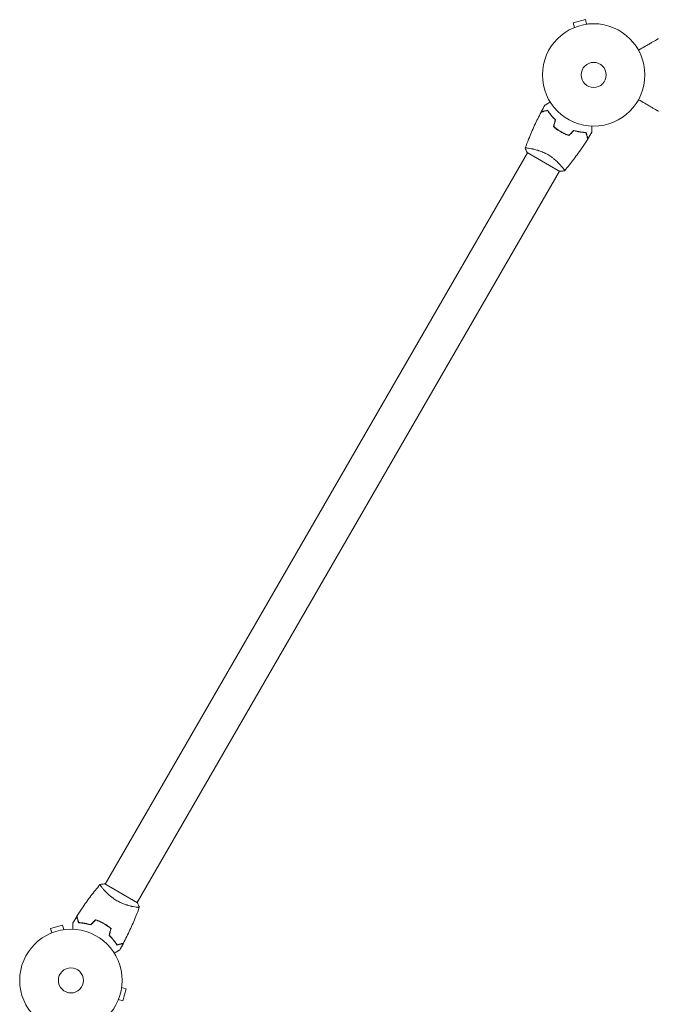
# Model space of a CAD drawing. Units: millimetres. Extents: x -4585 to 6186, y -4560 to 5492.
# Drawn here: x 1390 to 2051, y 2500 to 3519 of the extents above; entities that cross this region are included whole.
import ezdxf

# ---------------------------------------------------------------- set-up
doc = ezdxf.new("R2010")
doc.units = ezdxf.units.MM
doc.header["$LTSCALE"] = 20
doc.layers.add('2d', color=230, linetype='Continuous')

msp = doc.modelspace()

# ---------------------------------------------------------------- linework, layer by layer
at = {"layer": '2d', "lineweight": 0}
for p, q in [((1975.4, 3519.2), (1962.9, 3515.8)), ((1964.1, 3511.2), (1962.9, 3515.8)), ((1976.7, 3514.5), (1975.4, 3519.2)), ((1962.7, 3510.6), (1962.8, 3510.6)), ((1962.7, 3510.6), (1962.7, 3510.6)), ((1978.1, 3514.7), (1978.2, 3514.7)), ((1978.2, 3514.7), (1978.2, 3514.7)), ((1918.1, 3386), (1918.1, 3386)), ((1915.5, 3381.5), (1478.5, 2624.6)), ((1915.1, 3381.7), (1948.9, 3362.2)), ((1948.5, 3362.5), (1511.5, 2605.6)), ((1951, 3367), (1951, 3367)), ((1476, 2620.1), (1476, 2620.1)), ((1511.9, 2605.3), (1478.1, 2624.8)), ((1508.9, 2601.1), (1508.9, 2601.1)), ((1434.4, 2582.1), (1421.9, 2578.8)), ((1423.1, 2574.1), (1421.9, 2578.8)), ((1435.7, 2577.5), (1434.4, 2582.1)), ((1421.7, 2573.5), (1421.8, 2573.6)), ((1421.7, 2573.5), (1421.7, 2573.5)), ((1437.1, 2577.7), (1437.2, 2577.7)), ((1437.2, 2577.7), (1437.2, 2577.7)), ((1495.5, 2517.7), (1500.1, 2516.4)), ((1495.7, 2519.2), (1495.7, 2519.1)), ((1495.7, 2519.2), (1495.7, 2519.2)), ((1496.8, 2503.9), (1500.1, 2516.4)), ((1491.6, 2503.8), (1491.5, 2503.7)), ((1491.5, 2503.7), (1491.5, 2503.7)), ((1492.1, 2505.1), (1496.8, 2503.9))]:
    msp.add_line(p, q, dxfattribs=at)
for centre, radius in [((1984, 3462), 53), ((1984, 3462), 13), ((1443, 2525), 53), ((1443, 2525), 13)]:
    msp.add_circle(centre, radius, dxfattribs=at)
for points, knots in [([(2030.4, 3487.7), (2032.6, 3489), (2034.8, 3490.2), (2038.1, 3492.1), (2039.3, 3492.8), (2041.7, 3494.2), (2042.8, 3494.8), (2044.4, 3495.7), (2044.9, 3496), (2045.8, 3496.6), (2046.3, 3496.8), (2047.6, 3497.6), (2048.3, 3498), (2049.1, 3498.5), (2049.3, 3498.6), (2049.5, 3498.7), (2049.7, 3498.8), (2050, 3499), (2050.2, 3499.1), (2050.7, 3499.4), (2050.9, 3499.5), (2050.9, 3499.5)], [0.0025906, 0.0025906, 0.0025906, 0.0025906, 0.01179977, 0.01179977, 0.01769952, 0.01769952, 0.02359928, 0.02359928, 0.02654915, 0.02654915, 0.02949903, 0.02949903, 0.03539878, 0.03539878, 0.03687372, 0.03687372, 0.03834865, 0.03834865, 0.04129853, 0.04129853, 0.04719828, 0.04719828, 0.04719828, 0.04719828]), ([(1933.5, 3430.7), (1933.5, 3430.7), (1933.5, 3430.7), (1933.6, 3430.7), (1933.6, 3430.7), (1933.6, 3430.7), (1933.6, 3430.7), (1933.6, 3430.7), (1933.6, 3430.7), (1933.7, 3430.8), (1933.8, 3430.8), (1934.1, 3431), (1934.5, 3431.2), (1935.2, 3431.6), (1935.4, 3431.8), (1936, 3432.1), (1936.3, 3432.3), (1937.2, 3432.8), (1937.9, 3433.2), (1938.8, 3433.7), (1938.9, 3433.8), (1939.1, 3433.9)], [0.03093242, 0.03093242, 0.03093242, 0.03093242, 0.03756195, 0.03756195, 0.04131815, 0.04131815, 0.04225719, 0.04225719, 0.04319624, 0.04319624, 0.04507434, 0.04507434, 0.04883054, 0.04883054, 0.05070863, 0.05070863, 0.05258673, 0.05258673, 0.05634293, 0.05634293, 0.05718799, 0.05718799, 0.05718799, 0.05718799]), ([(2030.4, 3436.4), (2032.6, 3435.1), (2034.8, 3433.9), (2038.1, 3432), (2039.3, 3431.3), (2041.7, 3429.9), (2042.8, 3429.3), (2044.4, 3428.3), (2044.9, 3428), (2045.8, 3427.5), (2046.3, 3427.2), (2047.6, 3426.5), (2048.3, 3426.1), (2049.1, 3425.6), (2049.3, 3425.5), (2049.5, 3425.4), (2049.7, 3425.3), (2050, 3425.1), (2050.2, 3425), (2050.7, 3424.7), (2050.9, 3424.6), (2050.9, 3424.6)], [0.0025906, 0.0025906, 0.0025906, 0.0025906, 0.01179977, 0.01179977, 0.01769952, 0.01769952, 0.02359928, 0.02359928, 0.02654915, 0.02654915, 0.02949903, 0.02949903, 0.03539878, 0.03539878, 0.03687372, 0.03687372, 0.03834865, 0.03834865, 0.04129853, 0.04129853, 0.04719828, 0.04719828, 0.04719828, 0.04719828]), ([(1936.2, 3425.3), (1935.4, 3425.1), (1934.7, 3424.9), (1933.5, 3424.5), (1932.9, 3424.4), (1932.1, 3424.2), (1931.8, 3424.1), (1931.4, 3424), (1931.1, 3423.9), (1930.6, 3423.7), (1930.3, 3423.7), (1929.9, 3423.6), (1929.9, 3423.6), (1929.7, 3423.5), (1929.7, 3423.5), (1929.7, 3423.5), (1929.7, 3423.5), (1929.6, 3423.5), (1929.6, 3423.5), (1929.6, 3423.5), (1929.6, 3423.5), (1929.6, 3423.5)], [0, 0, 0, 0, 0.00350666, 0.00350666, 0.00701332, 0.00701332, 0.00876665, 0.00876665, 0.01051997, 0.01051997, 0.01402663, 0.01402663, 0.01577996, 0.01577996, 0.01753329, 0.01753329, 0.02103995, 0.02103995, 0.02454661, 0.02454661, 0.02744921, 0.02744921, 0.02744921, 0.02744921]), ([(1936.3, 3425.5), (1935.5, 3425.3), (1934.8, 3425.1), (1933.6, 3424.8), (1933, 3424.6), (1932.2, 3424.4), (1931.9, 3424.3), (1931.5, 3424.2), (1931.2, 3424.1), (1930.7, 3424), (1930.4, 3423.9), (1930.1, 3423.8), (1930, 3423.8), (1929.9, 3423.8), (1929.9, 3423.8), (1929.8, 3423.8), (1929.8, 3423.8), (1929.8, 3423.8), (1929.8, 3423.7), (1929.8, 3423.7), (1929.8, 3423.7), (1929.7, 3423.7), (1929.7, 3423.7), (1929.7, 3423.7)], [0, 0, 0, 0, 0.0035063, 0.0035063, 0.0070126, 0.0070126, 0.00876575, 0.00876575, 0.0105189, 0.0105189, 0.0140252, 0.0140252, 0.01577835, 0.01577835, 0.01665493, 0.01665493, 0.0175315, 0.0175315, 0.02103781, 0.02103781, 0.02454411, 0.02454411, 0.0274484, 0.0274484, 0.0274484, 0.0274484]), ([(1944.3, 3415.5), (1943.4, 3416.3), (1942.6, 3417.2), (1941, 3418.9), (1940.3, 3419.7), (1938.9, 3421.4), (1938.3, 3422.2), (1937.2, 3423.8), (1936.7, 3424.5), (1936.2, 3425.3)], [0, 0, 0, 0, 0.00398181, 0.00398181, 0.00796362, 0.00796362, 0.01194542, 0.01194542, 0.01592723, 0.01592723, 0.01592723, 0.01592723]), ([(1944.5, 3415.5), (1943.6, 3416.4), (1942.7, 3417.3), (1941.1, 3419), (1940.4, 3419.8), (1939.4, 3421.1), (1939.1, 3421.5), (1938.4, 3422.4), (1938.1, 3422.8), (1937.3, 3424), (1936.8, 3424.8), (1936.3, 3425.5)], [0, 0, 0, 0, 0.00404294, 0.00404294, 0.00808588, 0.00808588, 0.01010735, 0.01010735, 0.01212882, 0.01212882, 0.01617176, 0.01617176, 0.01617176, 0.01617176]), ([(1913.2, 3386.4), (1914.3, 3389.5), (1915.5, 3392.5), (1918.6, 3400.4), (1920.7, 3405.2), (1925, 3414.5), (1927.3, 3419), (1929.6, 3423.5)], [0.059167, 0.059167, 0.059167, 0.059167, 10.001334, 10.001334, 25.653115, 25.653115, 40.963039, 40.963039, 40.963039, 40.963039]), ([(1942.4, 3408.5), (1943.6, 3407.5), (1944.8, 3406.6), (1946.6, 3405.2), (1947.3, 3404.8), (1948.6, 3403.9), (1949.3, 3403.5), (1950, 3403.1)], [0, 0, 0, 0, 0.004702909, 0.004702909, 0.007054363, 0.007054363, 0.009405818, 0.009405818, 0.009405818, 0.009405818]), ([(1942.7, 3408.5), (1943.8, 3407.6), (1945, 3406.7), (1946.8, 3405.3), (1947.4, 3404.9), (1948.7, 3404.1), (1949.4, 3403.7), (1950.1, 3403.3)], [0, 0, 0, 0, 0.004616902, 0.004616902, 0.006925353, 0.006925353, 0.009233803, 0.009233803, 0.009233803, 0.009233803]), ([(1950.1, 3403.3), (1951.4, 3402.5), (1952.8, 3401.8), (1954.9, 3400.9), (1955.5, 3400.6), (1956.9, 3400), (1957.6, 3399.7), (1958.3, 3399.5)], [0.009233803, 0.009233803, 0.009233803, 0.009233803, 0.013850802, 0.013850802, 0.016159301, 0.016159301, 0.0184678, 0.0184678, 0.0184678, 0.0184678]), ([(1963.5, 3404.6), (1964.7, 3404.2), (1965.9, 3403.9), (1968.1, 3403.4), (1969.2, 3403.2), (1970.9, 3402.9), (1971.4, 3402.9), (1972.4, 3402.7), (1972.9, 3402.7), (1974.4, 3402.5), (1975.3, 3402.5), (1976.2, 3402.4)], [0, 0, 0, 0, 0.00404294, 0.00404294, 0.00808588, 0.00808588, 0.01010735, 0.01010735, 0.01212882, 0.01212882, 0.01617176, 0.01617176, 0.01617176, 0.01617176]), ([(1963.5, 3404.4), (1964.7, 3404), (1965.9, 3403.7), (1968.1, 3403.2), (1969.2, 3403), (1971.3, 3402.7), (1972.3, 3402.5), (1974.3, 3402.3), (1975.2, 3402.3), (1976, 3402.3)], [0, 0, 0, 0, 0.00398181, 0.00398181, 0.00796362, 0.00796362, 0.01194542, 0.01194542, 0.01592723, 0.01592723, 0.01592723, 0.01592723]), ([(1982.1, 3409.1), (1982.1, 3408.9), (1982.1, 3408.7), (1982.1, 3407.6), (1982.1, 3406.8), (1982.1, 3405.8), (1982.1, 3405.4), (1982.1, 3404.8), (1982.1, 3404.5), (1982.1, 3404), (1982.1, 3403.7), (1982.1, 3403.3), (1982.1, 3403.2), (1982.1, 3402.9), (1982.1, 3402.8), (1982.1, 3402.7), (1982.1, 3402.7), (1982.1, 3402.7), (1982.1, 3402.7), (1982.1, 3402.7), (1982.1, 3402.7), (1982.1, 3402.7), (1982.1, 3402.7), (1982.1, 3402.7)], [0.00292304, 0.00292304, 0.00292304, 0.00292304, 0.00379004, 0.00379004, 0.00758008, 0.00758008, 0.0094751, 0.0094751, 0.01137012, 0.01137012, 0.01326514, 0.01326514, 0.01516016, 0.01516016, 0.01705518, 0.01705518, 0.01800269, 0.01800269, 0.0189502, 0.0189502, 0.02274024, 0.02274024, 0.02935902, 0.02935902, 0.02935902, 0.02935902]), ([(1950, 3403.1), (1951.3, 3402.3), (1952.7, 3401.6), (1954.8, 3400.6), (1955.6, 3400.3), (1957, 3399.8), (1957.7, 3399.5), (1958.4, 3399.3)], [0.009405818, 0.009405818, 0.009405818, 0.009405818, 0.01410835, 0.01410835, 0.016459616, 0.016459616, 0.018810883, 0.018810883, 0.018810883, 0.018810883]), ([(1977.8, 3395.7), (1976, 3392.9), (1974.2, 3390.1), (1969.5, 3383.1), (1966.5, 3378.8), (1960.3, 3370.7), (1957.1, 3366.7), (1953.9, 3362.9)], [0, 0, 0, 0, 10.001335, 10.001335, 25.652861, 25.652861, 40.904303, 40.904303, 40.904303, 40.904303]), ([(1976, 3402.3), (1976.2, 3401.5), (1976.4, 3400.8), (1976.8, 3399.5), (1976.9, 3398.9), (1977.2, 3398.1), (1977.2, 3397.9), (1977.3, 3397.4), (1977.4, 3397.2), (1977.6, 3396.6), (1977.6, 3396.3), (1977.7, 3396), (1977.7, 3395.9), (1977.8, 3395.8), (1977.8, 3395.8), (1977.8, 3395.7), (1977.8, 3395.7), (1977.8, 3395.7), (1977.8, 3395.7), (1977.8, 3395.7), (1977.8, 3395.7), (1977.8, 3395.7)], [0, 0, 0, 0, 0.00350666, 0.00350666, 0.00701332, 0.00701332, 0.00876665, 0.00876665, 0.01051997, 0.01051997, 0.01402663, 0.01402663, 0.01577996, 0.01577996, 0.01753329, 0.01753329, 0.02103995, 0.02103995, 0.02454661, 0.02454661, 0.02744921, 0.02744921, 0.02744921, 0.02744921]), ([(1976.2, 3402.4), (1976.4, 3401.7), (1976.6, 3401), (1976.9, 3399.7), (1977.1, 3399.1), (1977.3, 3398.3), (1977.4, 3398.1), (1977.5, 3397.6), (1977.6, 3397.4), (1977.7, 3396.8), (1977.8, 3396.5), (1977.9, 3396.2), (1977.9, 3396.1), (1977.9, 3396), (1977.9, 3396), (1977.9, 3396), (1977.9, 3396), (1977.9, 3396), (1977.9, 3395.9), (1978, 3395.9), (1978, 3395.9), (1978, 3395.9), (1978, 3395.9), (1978, 3395.9)], [0, 0, 0, 0, 0.0035063, 0.0035063, 0.0070126, 0.0070126, 0.00876575, 0.00876575, 0.0105189, 0.0105189, 0.0140252, 0.0140252, 0.01577835, 0.01577835, 0.01665493, 0.01665493, 0.0175315, 0.0175315, 0.02103781, 0.02103781, 0.02454411, 0.02454411, 0.0274484, 0.0274484, 0.0274484, 0.0274484]), ([(1913.1, 3386.3), (1913.1, 3386.3), (1913.1, 3386.3), (1913.1, 3386.3), (1913.2, 3386.3), (1913.2, 3386.4), (1913.2, 3386.4), (1913.2, 3386.4), (1913.3, 3386.4), (1913.5, 3386.5), (1913.9, 3386.5), (1914.7, 3386.4), (1915.1, 3386.4), (1915.8, 3386.3), (1916.2, 3386.3), (1917.5, 3386.1), (1918.4, 3385.9), (1919.8, 3385.6), (1920.1, 3385.6), (1920.7, 3385.5), (1921, 3385.4), (1921.9, 3385.2), (1922.5, 3385), (1923.8, 3384.7), (1924.5, 3384.5), (1925.6, 3384.2), (1925.9, 3384.1), (1926.6, 3383.9), (1927, 3383.7), (1928.8, 3383.1), (1930.3, 3382.5), (1932.6, 3381.5), (1933.3, 3381.1), (1934.9, 3380.4), (1935.6, 3380), (1936.4, 3379.5)], [0.12220864, 0.12220864, 0.12220864, 0.12220864, 0.12268837, 0.12268837, 0.12524335, 0.12524335, 0.12652085, 0.12652085, 0.12779834, 0.12779834, 0.13290832, 0.13290832, 0.13546331, 0.13546331, 0.1380183, 0.1380183, 0.14312827, 0.14312827, 0.14440577, 0.14440577, 0.14568326, 0.14568326, 0.14823825, 0.14823825, 0.15079324, 0.15079324, 0.15207073, 0.15207073, 0.15334823, 0.15334823, 0.15845821, 0.15845821, 0.16101319, 0.16101319, 0.16356818, 0.16356818, 0.16356818, 0.16356818]), ([(1936.4, 3379.5), (1937.1, 3379.1), (1937.8, 3378.7), (1939.3, 3377.7), (1940, 3377.3), (1941, 3376.5), (1941.3, 3376.3), (1942, 3375.8), (1942.3, 3375.5), (1943.2, 3374.8), (1943.8, 3374.3), (1945, 3373.3), (1945.5, 3372.8), (1946.6, 3371.8), (1947.1, 3371.3), (1948.5, 3369.8), (1949.4, 3368.9), (1950.5, 3367.6), (1950.9, 3367.2), (1951.5, 3366.4), (1951.8, 3366.1), (1952.6, 3365), (1953, 3364.5), (1953.5, 3363.8), (1953.6, 3363.6), (1953.8, 3363.3), (1953.8, 3363.1), (1953.9, 3363), (1953.9, 3363), (1953.9, 3362.9), (1953.9, 3362.9), (1953.9, 3362.8), (1953.9, 3362.8), (1953.9, 3362.8), (1953.9, 3362.8), (1953.9, 3362.8)], [0.16356818, 0.16356818, 0.16356818, 0.16356818, 0.1661247, 0.1661247, 0.16868122, 0.16868122, 0.16995948, 0.16995948, 0.17123774, 0.17123774, 0.17379425, 0.17379425, 0.17635077, 0.17635077, 0.17890729, 0.17890729, 0.18402032, 0.18402032, 0.18657684, 0.18657684, 0.18913336, 0.18913336, 0.19424639, 0.19424639, 0.19680291, 0.19680291, 0.19935943, 0.19935943, 0.20063769, 0.20063769, 0.20191595, 0.20191595, 0.20447247, 0.20447247, 0.20490292, 0.20490292, 0.20490292, 0.20490292]), ([(1953.9, 3362.8), (1952.5, 3362.6), (1951, 3362.4), (1949.4, 3362.3), (1949.1, 3362.2), (1948.9, 3362.2)], [0, 0, 0, 0, 4.405136, 4.405136, 5.108724, 5.108724, 5.108724, 5.108724]), ([(1449.2, 2591.4), (1451, 2594.2), (1452.8, 2596.9), (1457.5, 2604), (1460.5, 2608.2), (1466.7, 2616.4), (1469.9, 2620.3), (1473.1, 2624.2)], [0, 0, 0, 0, 10.001335, 10.001335, 25.652861, 25.652861, 40.904303, 40.904303, 40.904303, 40.904303]), ([(1473.1, 2624.2), (1474.5, 2624.5), (1476, 2624.7), (1477.6, 2624.8), (1477.9, 2624.8), (1478.1, 2624.8)], [0, 0, 0, 0, 4.405135, 4.405135, 5.108724, 5.108724, 5.108724, 5.108724]), ([(1490.6, 2607.5), (1489.9, 2607.9), (1489.2, 2608.4), (1487.7, 2609.3), (1487, 2609.8), (1486, 2610.5), (1485.7, 2610.8), (1485, 2611.3), (1484.7, 2611.5), (1483.8, 2612.3), (1483.2, 2612.8), (1482, 2613.8), (1481.5, 2614.3), (1480.4, 2615.3), (1479.9, 2615.8), (1478.5, 2617.2), (1477.6, 2618.1), (1476.5, 2619.4), (1476.1, 2619.8), (1475.5, 2620.6), (1475.2, 2621), (1474.4, 2622), (1474, 2622.6), (1473.5, 2623.3), (1473.4, 2623.5), (1473.2, 2623.8), (1473.2, 2623.9), (1473.1, 2624), (1473.1, 2624.1), (1473.1, 2624.1), (1473.1, 2624.2), (1473.1, 2624.2), (1473.1, 2624.2), (1473.1, 2624.2), (1473.1, 2624.2), (1473.1, 2624.2)], [0.16356818, 0.16356818, 0.16356818, 0.16356818, 0.1661247, 0.1661247, 0.16868122, 0.16868122, 0.16995948, 0.16995948, 0.17123774, 0.17123774, 0.17379425, 0.17379425, 0.17635077, 0.17635077, 0.17890729, 0.17890729, 0.18402032, 0.18402032, 0.18657684, 0.18657684, 0.18913336, 0.18913336, 0.19424639, 0.19424639, 0.19680291, 0.19680291, 0.19935943, 0.19935943, 0.20063769, 0.20063769, 0.20191595, 0.20191595, 0.20447247, 0.20447247, 0.20490292, 0.20490292, 0.20490292, 0.20490292]), ([(1513.8, 2600.7), (1513.8, 2600.7), (1513.8, 2600.7), (1513.8, 2600.7), (1513.8, 2600.7), (1513.8, 2600.6), (1513.8, 2600.6), (1513.8, 2600.6), (1513.7, 2600.6), (1513.5, 2600.6), (1513.1, 2600.6), (1512.3, 2600.6), (1511.9, 2600.6), (1511.2, 2600.7), (1510.8, 2600.8), (1509.5, 2601), (1508.6, 2601.1), (1507.2, 2601.4), (1506.9, 2601.5), (1506.3, 2601.6), (1506, 2601.6), (1505.1, 2601.8), (1504.5, 2602), (1503.2, 2602.3), (1502.5, 2602.5), (1501.4, 2602.8), (1501.1, 2603), (1500.4, 2603.2), (1500, 2603.3), (1498.2, 2603.9), (1496.7, 2604.5), (1494.4, 2605.5), (1493.7, 2605.9), (1492.1, 2606.7), (1491.4, 2607.1), (1490.6, 2607.5)], [0.12220864, 0.12220864, 0.12220864, 0.12220864, 0.12268837, 0.12268837, 0.12524335, 0.12524335, 0.12652085, 0.12652085, 0.12779834, 0.12779834, 0.13290832, 0.13290832, 0.13546331, 0.13546331, 0.1380183, 0.1380183, 0.14312827, 0.14312827, 0.14440577, 0.14440577, 0.14568326, 0.14568326, 0.14823825, 0.14823825, 0.15079324, 0.15079324, 0.15207073, 0.15207073, 0.15334823, 0.15334823, 0.15845821, 0.15845821, 0.16101319, 0.16101319, 0.16356818, 0.16356818, 0.16356818, 0.16356818]), ([(1513.8, 2600.7), (1512.7, 2597.6), (1511.5, 2594.5), (1508.4, 2586.6), (1506.3, 2581.9), (1502, 2572.6), (1499.7, 2568), (1497.4, 2563.5)], [0.059167, 0.059167, 0.059167, 0.059167, 10.001334, 10.001334, 25.653197, 25.653197, 40.963039, 40.963039, 40.963039, 40.963039]), ([(1450.8, 2584.6), (1450.6, 2585.3), (1450.4, 2586), (1450.1, 2587.3), (1449.9, 2587.9), (1449.7, 2588.7), (1449.6, 2589), (1449.5, 2589.4), (1449.4, 2589.6), (1449.3, 2590.2), (1449.2, 2590.5), (1449.1, 2590.8), (1449.1, 2590.9), (1449.1, 2591), (1449.1, 2591), (1449.1, 2591), (1449.1, 2591.1), (1449.1, 2591.1), (1449.1, 2591.1), (1449, 2591.1), (1449, 2591.1), (1449, 2591.1), (1449, 2591.1), (1449, 2591.1)], [0, 0, 0, 0, 0.0035063, 0.0035063, 0.0070126, 0.0070126, 0.00876575, 0.00876575, 0.0105189, 0.0105189, 0.0140252, 0.0140252, 0.01577835, 0.01577835, 0.01665493, 0.01665493, 0.0175315, 0.0175315, 0.02103781, 0.02103781, 0.02454411, 0.02454411, 0.0274484, 0.0274484, 0.0274484, 0.0274484]), ([(1451, 2584.8), (1450.8, 2585.5), (1450.6, 2586.2), (1450.2, 2587.5), (1450.1, 2588.1), (1449.8, 2588.9), (1449.8, 2589.2), (1449.7, 2589.6), (1449.6, 2589.8), (1449.4, 2590.4), (1449.4, 2590.7), (1449.3, 2591), (1449.3, 2591.1), (1449.2, 2591.2), (1449.2, 2591.3), (1449.2, 2591.3), (1449.2, 2591.3), (1449.2, 2591.4), (1449.2, 2591.4), (1449.2, 2591.4), (1449.2, 2591.4), (1449.2, 2591.4)], [0, 0, 0, 0, 0.00350666, 0.00350666, 0.00701332, 0.00701332, 0.00876665, 0.00876665, 0.01051997, 0.01051997, 0.01402663, 0.01402663, 0.01577996, 0.01577996, 0.01753329, 0.01753329, 0.02103995, 0.02103995, 0.02454661, 0.02454661, 0.02744921, 0.02744921, 0.02744921, 0.02744921]), ([(1444.9, 2578), (1444.9, 2578.2), (1444.9, 2578.4), (1444.9, 2579.4), (1444.9, 2580.2), (1444.9, 2581.3), (1444.9, 2581.6), (1444.9, 2582.2), (1444.9, 2582.5), (1444.9, 2583.1), (1444.9, 2583.3), (1444.9, 2583.7), (1444.9, 2583.9), (1444.9, 2584.1), (1444.9, 2584.2), (1444.9, 2584.3), (1444.9, 2584.3), (1444.9, 2584.3), (1444.9, 2584.3), (1444.9, 2584.3), (1444.9, 2584.4), (1444.9, 2584.4), (1444.9, 2584.4), (1444.9, 2584.4)], [0.00292306, 0.00292306, 0.00292306, 0.00292306, 0.00379004, 0.00379004, 0.00758008, 0.00758008, 0.0094751, 0.0094751, 0.01137012, 0.01137012, 0.01326514, 0.01326514, 0.01516016, 0.01516016, 0.01705518, 0.01705518, 0.01800269, 0.01800269, 0.0189502, 0.0189502, 0.02274024, 0.02274024, 0.02935902, 0.02935902, 0.02935902, 0.02935902]), ([(1463.5, 2582.4), (1462.3, 2582.8), (1461.1, 2583.1), (1458.9, 2583.6), (1457.8, 2583.8), (1456.1, 2584.1), (1455.6, 2584.2), (1454.6, 2584.3), (1454.1, 2584.4), (1452.6, 2584.5), (1451.7, 2584.6), (1450.8, 2584.6)], [0, 0, 0, 0, 0.00404294, 0.00404294, 0.00808588, 0.00808588, 0.01010735, 0.01010735, 0.01212882, 0.01212882, 0.01617176, 0.01617176, 0.01617176, 0.01617176]), ([(1463.5, 2582.7), (1462.3, 2583), (1461.1, 2583.3), (1458.9, 2583.8), (1457.8, 2584), (1455.7, 2584.4), (1454.7, 2584.5), (1452.7, 2584.7), (1451.8, 2584.8), (1451, 2584.8)], [0, 0, 0, 0, 0.00398181, 0.00398181, 0.00796362, 0.00796362, 0.01194542, 0.01194542, 0.01592723, 0.01592723, 0.01592723, 0.01592723]), ([(1477, 2583.9), (1475.7, 2584.7), (1474.3, 2585.4), (1472.2, 2586.4), (1471.4, 2586.7), (1470, 2587.3), (1469.3, 2587.5), (1468.6, 2587.8)], [0.009405818, 0.009405818, 0.009405818, 0.009405818, 0.01410835, 0.01410835, 0.016459616, 0.016459616, 0.018810883, 0.018810883, 0.018810883, 0.018810883]), ([(1476.9, 2583.8), (1475.6, 2584.5), (1474.2, 2585.2), (1472.1, 2586.2), (1471.5, 2586.5), (1470.1, 2587), (1469.4, 2587.3), (1468.7, 2587.6)], [0.009233803, 0.009233803, 0.009233803, 0.009233803, 0.013850802, 0.013850802, 0.016159301, 0.016159301, 0.0184678, 0.0184678, 0.0184678, 0.0184678]), ([(1484.3, 2578.5), (1483.2, 2579.5), (1482, 2580.4), (1480.2, 2581.7), (1479.6, 2582.1), (1478.3, 2583), (1477.6, 2583.4), (1476.9, 2583.8)], [0, 0, 0, 0, 0.004616902, 0.004616902, 0.006925353, 0.006925353, 0.009233803, 0.009233803, 0.009233803, 0.009233803]), ([(1484.6, 2578.6), (1483.4, 2579.5), (1482.2, 2580.5), (1480.4, 2581.8), (1479.7, 2582.3), (1478.4, 2583.1), (1477.7, 2583.5), (1477, 2583.9)], [0, 0, 0, 0, 0.004702909, 0.004702909, 0.007054363, 0.007054363, 0.009405818, 0.009405818, 0.009405818, 0.009405818]), ([(1482.5, 2571.5), (1483.4, 2570.6), (1484.3, 2569.8), (1485.9, 2568.1), (1486.6, 2567.2), (1487.6, 2565.9), (1487.9, 2565.5), (1488.6, 2564.7), (1488.9, 2564.3), (1489.7, 2563.1), (1490.2, 2562.3), (1490.7, 2561.5)], [0, 0, 0, 0, 0.00404294, 0.00404294, 0.00808588, 0.00808588, 0.01010735, 0.01010735, 0.01212882, 0.01212882, 0.01617176, 0.01617176, 0.01617176, 0.01617176]), ([(1482.7, 2571.6), (1483.6, 2570.7), (1484.4, 2569.9), (1486, 2568.2), (1486.7, 2567.3), (1488.1, 2565.7), (1488.7, 2564.9), (1489.8, 2563.3), (1490.3, 2562.5), (1490.8, 2561.8)], [0, 0, 0, 0, 0.00398181, 0.00398181, 0.00796362, 0.00796362, 0.01194542, 0.01194542, 0.01592723, 0.01592723, 0.01592723, 0.01592723]), ([(1490.7, 2561.5), (1491.5, 2561.8), (1492.2, 2561.9), (1493.4, 2562.3), (1494, 2562.4), (1494.8, 2562.7), (1495.1, 2562.7), (1495.5, 2562.8), (1495.8, 2562.9), (1496.3, 2563.1), (1496.6, 2563.1), (1496.9, 2563.2), (1497, 2563.2), (1497.1, 2563.3), (1497.1, 2563.3), (1497.2, 2563.3), (1497.2, 2563.3), (1497.2, 2563.3), (1497.2, 2563.3), (1497.2, 2563.3), (1497.2, 2563.3), (1497.3, 2563.3), (1497.3, 2563.3), (1497.3, 2563.3)], [0, 0, 0, 0, 0.0035063, 0.0035063, 0.0070126, 0.0070126, 0.00876575, 0.00876575, 0.0105189, 0.0105189, 0.0140252, 0.0140252, 0.01577835, 0.01577835, 0.01665493, 0.01665493, 0.0175315, 0.0175315, 0.02103781, 0.02103781, 0.02454411, 0.02454411, 0.0274484, 0.0274484, 0.0274484, 0.0274484]), ([(1490.8, 2561.8), (1491.6, 2562), (1492.3, 2562.2), (1493.5, 2562.5), (1494.1, 2562.7), (1494.9, 2562.9), (1495.2, 2563), (1495.6, 2563.1), (1495.9, 2563.1), (1496.4, 2563.3), (1496.7, 2563.4), (1497.1, 2563.5), (1497.1, 2563.5), (1497.3, 2563.5), (1497.3, 2563.5), (1497.3, 2563.5), (1497.3, 2563.5), (1497.4, 2563.5), (1497.4, 2563.5), (1497.4, 2563.5), (1497.4, 2563.5), (1497.4, 2563.5)], [0, 0, 0, 0, 0.00350666, 0.00350666, 0.00701332, 0.00701332, 0.00876665, 0.00876665, 0.01051997, 0.01051997, 0.01402663, 0.01402663, 0.01577996, 0.01577996, 0.01753329, 0.01753329, 0.02103995, 0.02103995, 0.02454661, 0.02454661, 0.02744921, 0.02744921, 0.02744921, 0.02744921]), ([(1493.5, 2556.4), (1493.5, 2556.4), (1493.5, 2556.4), (1493.4, 2556.3), (1493.4, 2556.3), (1493.4, 2556.3), (1493.4, 2556.3), (1493.4, 2556.3), (1493.4, 2556.3), (1493.3, 2556.3), (1493.2, 2556.2), (1492.9, 2556), (1492.5, 2555.8), (1491.8, 2555.4), (1491.6, 2555.3), (1491, 2555), (1490.7, 2554.8), (1489.8, 2554.3), (1489.1, 2553.9), (1488.2, 2553.3), (1488.1, 2553.3), (1487.9, 2553.2)], [0.03093242, 0.03093242, 0.03093242, 0.03093242, 0.03756195, 0.03756195, 0.04131815, 0.04131815, 0.04225719, 0.04225719, 0.04319624, 0.04319624, 0.04507434, 0.04507434, 0.04883054, 0.04883054, 0.05070863, 0.05070863, 0.05258673, 0.05258673, 0.05634293, 0.05634293, 0.05718798, 0.05718798, 0.05718798, 0.05718798])]:
    msp.add_open_spline(points, degree=3, knots=knots, dxfattribs=at)
for points in [[(1929.7, 3423.7), (1931, 3426.1), (1932.2, 3428.4), (1933.5, 3430.7)], [(1942.4, 3408.5), (1943.1, 3410.8), (1943.7, 3413.1), (1944.3, 3415.5)], [(1942.7, 3408.5), (1943.3, 3410.9), (1943.9, 3413.2), (1944.5, 3415.5)], [(1958.3, 3399.5), (1960, 3401.2), (1961.8, 3402.9), (1963.5, 3404.6)], [(1958.4, 3399.3), (1960.1, 3401), (1961.8, 3402.7), (1963.5, 3404.4)], [(1982.1, 3402.7), (1980.7, 3400.4), (1979.4, 3398.1), (1978, 3395.9)], [(1913.1, 3386.3), (1913.1, 3386.3), (1913.1, 3386.3), (1913.1, 3386.3)], [(1915.1, 3381.7), (1914.4, 3383.2), (1913.7, 3384.8), (1913.1, 3386.3)], [(1511.9, 2605.3), (1512.6, 2603.8), (1513.3, 2602.2), (1513.9, 2600.7)], [(1513.8, 2600.7), (1513.8, 2600.7), (1513.8, 2600.7), (1513.8, 2600.7)], [(1444.9, 2584.4), (1446.3, 2586.6), (1447.6, 2588.9), (1449, 2591.1)], [(1468.6, 2587.8), (1466.9, 2586.1), (1465.2, 2584.4), (1463.5, 2582.7)], [(1468.7, 2587.6), (1467, 2585.8), (1465.2, 2584.1), (1463.5, 2582.4)], [(1484.3, 2578.5), (1483.7, 2576.2), (1483.1, 2573.8), (1482.5, 2571.5)], [(1484.6, 2578.6), (1483.9, 2576.2), (1483.3, 2573.9), (1482.7, 2571.6)], [(1497.3, 2563.3), (1496, 2561), (1494.8, 2558.7), (1493.5, 2556.4)]]:
    msp.add_open_spline(points, degree=3, dxfattribs=at)

doc.saveas('drawing.dxf')
